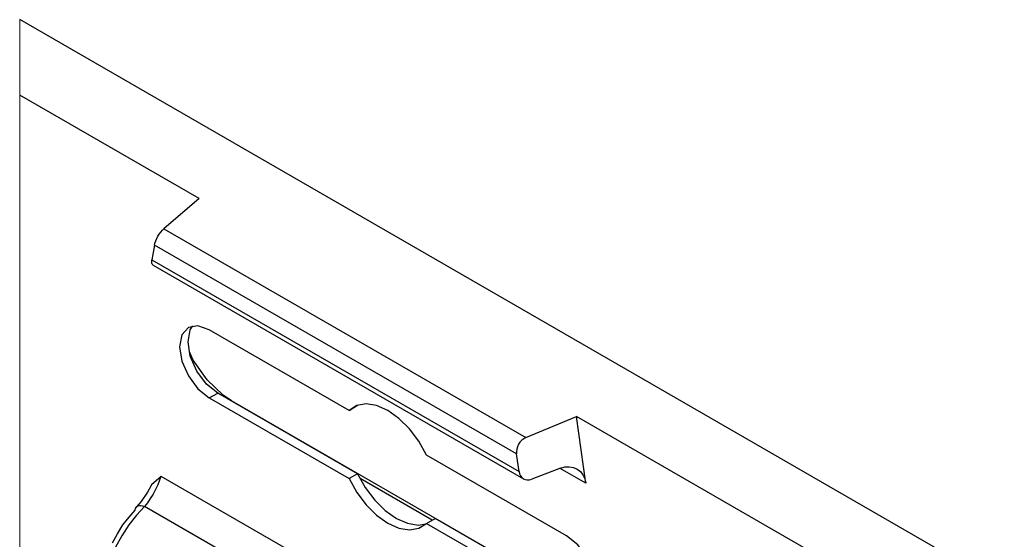
# Model space of a CAD drawing. Units: inches. Extents: x 0.5 to 11.1, y -9.2 to -1.6.
# Drawn here: x 8.5 to 8.7, y -4.1 to -4 of the extents above; entities that cross this region are included whole.
import ezdxf

# ---------------------------------------------------------------- set-up
doc = ezdxf.new("R2010")
doc.units = ezdxf.units.IN
doc.header["$MEASUREMENT"] = 0
doc.layers.add('Layer 1', color=7, linetype='Continuous', lineweight=0)

msp = doc.modelspace()

# ---------------------------------------------------------------- linework, layer by layer
at = {"layer": 'Layer 1', "color": 18, "lineweight": 18, "true_color": 0x010101}
msp.add_lwpolyline([(8.54136, -3.99443), (8.54136, -4.00563), (8.54136, -4.08222), (8.54136, -4.08548), (8.54136, -4.09134), (8.54136, -4.09434), (8.54136, -4.09836), (8.54136, -4.10001), (8.54136, -4.13774), (8.54136, -4.13855), (8.54136, -4.58605), (8.54136, -4.58626), (8.54136, -4.99205), (8.54136, -4.99226), (8.54136, -5.40259), (8.54136, -5.4028)], dxfattribs=at)
at = {"layer": 'Layer 1', "color": 18, "lineweight": 25, "true_color": 0x010101}
for points in [[(9.30673, -4.43626), (9.30673, -4.43626), (8.54135, -3.99442), (8.54135, -3.99442)], [(8.56803, -4.02103), (8.56803, -4.02103), (8.54135, -4.00564), (8.54135, -4.00564)], [(8.56803, -4.02103), (8.56803, -4.02103), (8.56277, -4.02551), (8.56277, -4.02551)], [(8.56277, -4.02551), (8.56277, -4.02551), (8.61656, -4.05656), (8.61656, -4.05656)], [(8.56138, -4.02794), (8.56138, -4.02794), (8.561, -4.03013), (8.561, -4.03013)], [(8.61517, -4.05899), (8.61517, -4.05899), (8.56138, -4.02794), (8.56138, -4.02794)], [(8.561, -4.03013), (8.561, -4.03013), (8.61555, -4.06162), (8.61555, -4.06162)], [(8.56116, -4.0309), (8.56116, -4.0309), (8.61621, -4.06267), (8.61621, -4.06267)], [(8.5903, -4.05251), (8.5903, -4.05251), (8.56952, -4.04051), (8.56952, -4.04051)], [(8.56952, -4.05066), (8.56952, -4.05066), (8.57078, -4.04995), (8.57078, -4.04995)], [(8.56952, -4.05066), (8.56952, -4.05066), (8.5903, -4.06266), (8.5903, -4.06266)], [(8.59155, -4.06194), (8.59155, -4.06194), (8.57078, -4.04995), (8.57078, -4.04995)], [(8.62435, -4.08085), (8.62435, -4.08085), (8.57284, -4.0511), (8.57284, -4.0511)], [(8.5903, -4.05251), (8.5903, -4.05251), (8.59155, -4.05173), (8.59155, -4.05173)], [(8.61656, -4.05656), (8.61656, -4.05656), (8.62407, -4.0534), (8.62407, -4.0534)], [(8.70945, -4.10269), (8.70945, -4.10269), (8.62407, -4.0534), (8.62407, -4.0534)], [(8.62549, -4.06335), (8.62549, -4.06335), (8.62407, -4.0534), (8.62407, -4.0534)], [(8.62259, -4.07114), (8.62259, -4.07114), (8.60181, -4.05916), (8.60181, -4.05916)], [(8.61555, -4.06162), (8.61555, -4.06162), (8.61517, -4.05899), (8.61517, -4.05899)], [(8.6217, -4.0611), (8.6217, -4.0611), (8.61743, -4.06274), (8.61743, -4.06274)], [(8.62549, -4.06335), (8.62549, -4.06335), (8.62164, -4.06113), (8.62164, -4.06113)], [(8.56232, -4.06231), (8.56232, -4.06231), (8.62977, -4.10126), (8.62977, -4.10126)], [(8.59155, -4.06194), (8.59155, -4.06194), (8.5903, -4.06266), (8.5903, -4.06266)], [(8.60264, -4.06885), (8.60264, -4.06885), (8.59192, -4.06266), (8.59192, -4.06266)], [(8.62757, -4.10588), (8.62757, -4.10588), (8.55988, -4.0668), (8.55988, -4.0668)], [(8.60181, -4.06931), (8.60181, -4.06931), (8.6031, -4.0686), (8.6031, -4.0686)], [(8.62386, -4.08059), (8.62386, -4.08059), (8.6031, -4.0686), (8.6031, -4.0686)], [(8.60181, -4.06931), (8.60181, -4.06931), (8.62259, -4.0813), (8.62259, -4.0813)]]:
    msp.add_open_spline(points, degree=3, dxfattribs=at)
for points, knots in [([(8.56138, -4.02794), (8.56138, -4.02794), (8.56145, -4.02763), (8.56145, -4.02763), (8.56145, -4.02763), (8.56156, -4.0273), (8.56156, -4.0273), (8.56156, -4.0273), (8.56171, -4.02696), (8.56171, -4.02696), (8.56171, -4.02696), (8.56188, -4.02662), (8.56188, -4.02662), (8.56188, -4.02662), (8.56209, -4.0263), (8.56209, -4.0263), (8.56209, -4.0263), (8.56231, -4.02599), (8.56231, -4.02599), (8.56231, -4.02599), (8.56255, -4.02573), (8.56255, -4.02573), (8.56255, -4.02573), (8.56277, -4.02551), (8.56277, -4.02551)], [0, 0, 0, 0, 1, 1, 1, 2, 2, 2, 3, 3, 3, 4, 4, 4, 5, 5, 5, 6, 6, 6, 7, 7, 7, 8, 8, 8, 8]), ([(8.56116, -4.0309), (8.56116, -4.0309), (8.56116, -4.0309), (8.56116, -4.0309), (8.56116, -4.0309), (8.56106, -4.03078), (8.56106, -4.03078), (8.56106, -4.03078), (8.56099, -4.03062), (8.56099, -4.03062), (8.56099, -4.03062), (8.56098, -4.0304), (8.56098, -4.0304), (8.56098, -4.0304), (8.561, -4.03013), (8.561, -4.03013)], [0, 0, 0, 0, 1, 1, 1, 2, 2, 2, 3, 3, 3, 4, 4, 4, 5, 5, 5, 5]), ([(8.56952, -4.04051), (8.56952, -4.04051), (8.56782, -4.03992), (8.56782, -4.03992), (8.56782, -4.03992), (8.56641, -4.0402), (8.56641, -4.0402), (8.56641, -4.0402), (8.56545, -4.0413), (8.56545, -4.0413), (8.56545, -4.0413), (8.56511, -4.04305), (8.56511, -4.04305), (8.56511, -4.04305), (8.56545, -4.04519), (8.56545, -4.04519), (8.56545, -4.04519), (8.56641, -4.04738), (8.56641, -4.04738), (8.56641, -4.04738), (8.56782, -4.0493), (8.56782, -4.0493), (8.56782, -4.0493), (8.56952, -4.05066), (8.56952, -4.05066)], [0, 0, 0, 0, 1, 1, 1, 2, 2, 2, 3, 3, 3, 4, 4, 4, 5, 5, 5, 6, 6, 6, 7, 7, 7, 8, 8, 8, 8]), ([(8.57078, -4.04995), (8.57078, -4.04995), (8.56909, -4.04859), (8.56909, -4.04859), (8.56909, -4.04859), (8.56766, -4.04666), (8.56766, -4.04666), (8.56766, -4.04666), (8.5667, -4.04445), (8.5667, -4.04445), (8.5667, -4.04445), (8.56637, -4.0423), (8.56637, -4.0423), (8.56637, -4.0423), (8.5667, -4.04053), (8.5667, -4.04053), (8.5667, -4.04053), (8.56706, -4.03995), (8.56706, -4.03995)], [0, 0, 0, 0, 1, 1, 1, 2, 2, 2, 3, 3, 3, 4, 4, 4, 5, 5, 5, 6, 6, 6, 6]), ([(8.57284, -4.0511), (8.57284, -4.0511), (8.57159, -4.05027), (8.57159, -4.05027), (8.57159, -4.05027), (8.56923, -4.04799), (8.56923, -4.04799), (8.56923, -4.04799), (8.56714, -4.04503), (8.56714, -4.04503), (8.56714, -4.04503), (8.5666, -4.04381), (8.5666, -4.04381)], [0, 0, 0, 0, 1, 1, 1, 2, 2, 2, 3, 3, 3, 4, 4, 4, 4]), ([(8.57284, -4.0511), (8.57284, -4.0511), (8.57268, -4.05103), (8.57268, -4.05103), (8.57268, -4.05103), (8.57266, -4.05103), (8.57266, -4.05103)], [0, 0, 0, 0, 1, 1, 1, 2, 2, 2, 2]), ([(8.60181, -4.05916), (8.60181, -4.05916), (8.60066, -4.0571), (8.60066, -4.0571), (8.60066, -4.0571), (8.59927, -4.05526), (8.59927, -4.05526), (8.59927, -4.05526), (8.5977, -4.05371), (8.5977, -4.05371), (8.5977, -4.05371), (8.59605, -4.05253), (8.59605, -4.05253), (8.59605, -4.05253), (8.59439, -4.0518), (8.59439, -4.0518), (8.59439, -4.0518), (8.59284, -4.05155), (8.59284, -4.05155), (8.59284, -4.05155), (8.59143, -4.05178), (8.59143, -4.05178), (8.59143, -4.05178), (8.5903, -4.05251), (8.5903, -4.05251)], [0, 0, 0, 0, 1, 1, 1, 2, 2, 2, 3, 3, 3, 4, 4, 4, 5, 5, 5, 6, 6, 6, 7, 7, 7, 8, 8, 8, 8]), ([(8.61656, -4.05656), (8.61656, -4.05656), (8.61624, -4.05673), (8.61624, -4.05673), (8.61624, -4.05673), (8.61595, -4.05695), (8.61595, -4.05695), (8.61595, -4.05695), (8.61568, -4.05723), (8.61568, -4.05723), (8.61568, -4.05723), (8.61548, -4.05755), (8.61548, -4.05755), (8.61548, -4.05755), (8.61531, -4.05791), (8.61531, -4.05791), (8.61531, -4.05791), (8.6152, -4.05827), (8.6152, -4.05827), (8.6152, -4.05827), (8.61516, -4.05863), (8.61516, -4.05863), (8.61516, -4.05863), (8.61517, -4.05899), (8.61517, -4.05899)], [0, 0, 0, 0, 1, 1, 1, 2, 2, 2, 3, 3, 3, 4, 4, 4, 5, 5, 5, 6, 6, 6, 7, 7, 7, 8, 8, 8, 8]), ([(8.6217, -4.0611), (8.6217, -4.0611), (8.62235, -4.06092), (8.62235, -4.06092), (8.62235, -4.06092), (8.623, -4.06089), (8.623, -4.06089), (8.623, -4.06089), (8.62362, -4.06099), (8.62362, -4.06099), (8.62362, -4.06099), (8.62417, -4.06124), (8.62417, -4.06124), (8.62417, -4.06124), (8.62466, -4.06162), (8.62466, -4.06162), (8.62466, -4.06162), (8.62505, -4.0621), (8.62505, -4.0621), (8.62505, -4.0621), (8.62532, -4.06269), (8.62532, -4.06269), (8.62532, -4.06269), (8.62549, -4.06335), (8.62549, -4.06335)], [0, 0, 0, 0, 1, 1, 1, 2, 2, 2, 3, 3, 3, 4, 4, 4, 5, 5, 5, 6, 6, 6, 7, 7, 7, 8, 8, 8, 8]), ([(8.56232, -4.06231), (8.56232, -4.06231), (8.56214, -4.06291), (8.56214, -4.06291), (8.56214, -4.06291), (8.56188, -4.06358), (8.56188, -4.06358), (8.56188, -4.06358), (8.56154, -4.06426), (8.56154, -4.06426), (8.56154, -4.06426), (8.56117, -4.06495), (8.56117, -4.06495), (8.56117, -4.06495), (8.56075, -4.06563), (8.56075, -4.06563), (8.56075, -4.06563), (8.56032, -4.06624), (8.56032, -4.06624), (8.56032, -4.06624), (8.55988, -4.0668), (8.55988, -4.0668)], [0, 0, 0, 0, 1, 1, 1, 2, 2, 2, 3, 3, 3, 4, 4, 4, 5, 5, 5, 6, 6, 6, 7, 7, 7, 7]), ([(8.56092, -4.06369), (8.56092, -4.06369), (8.561, -4.06348), (8.561, -4.06348), (8.561, -4.06348), (8.56231, -4.06233), (8.56231, -4.06233), (8.56231, -4.06233), (8.56232, -4.06231), (8.56232, -4.06231)], [0, 0, 0, 0, 1, 1, 1, 2, 2, 2, 3, 3, 3, 3]), ([(8.5903, -4.06266), (8.5903, -4.06266), (8.59143, -4.0647), (8.59143, -4.0647), (8.59143, -4.0647), (8.59284, -4.06655), (8.59284, -4.06655), (8.59284, -4.06655), (8.59439, -4.0681), (8.59439, -4.0681), (8.59439, -4.0681), (8.59605, -4.06927), (8.59605, -4.06927), (8.59605, -4.06927), (8.5977, -4.07001), (8.5977, -4.07001), (8.5977, -4.07001), (8.59927, -4.07026), (8.59927, -4.07026), (8.59927, -4.07026), (8.60066, -4.07002), (8.60066, -4.07002), (8.60066, -4.07002), (8.60181, -4.06931), (8.60181, -4.06931)], [0, 0, 0, 0, 1, 1, 1, 2, 2, 2, 3, 3, 3, 4, 4, 4, 5, 5, 5, 6, 6, 6, 7, 7, 7, 8, 8, 8, 8]), ([(8.59155, -4.06194), (8.59155, -4.06194), (8.59271, -4.06399), (8.59271, -4.06399), (8.59271, -4.06399), (8.5941, -4.06584), (8.5941, -4.06584), (8.5941, -4.06584), (8.59567, -4.0674), (8.59567, -4.0674), (8.59567, -4.0674), (8.59732, -4.06856), (8.59732, -4.06856), (8.59732, -4.06856), (8.59898, -4.0693), (8.59898, -4.0693), (8.59898, -4.0693), (8.60055, -4.06956), (8.60055, -4.06956), (8.60055, -4.06956), (8.60171, -4.06939), (8.60171, -4.06939)], [0, 0, 0, 0, 1, 1, 1, 2, 2, 2, 3, 3, 3, 4, 4, 4, 5, 5, 5, 6, 6, 6, 7, 7, 7, 7]), ([(8.61555, -4.06162), (8.61555, -4.06162), (8.61563, -4.06195), (8.61563, -4.06195), (8.61563, -4.06195), (8.61577, -4.06224), (8.61577, -4.06224), (8.61577, -4.06224), (8.61596, -4.06249), (8.61596, -4.06249), (8.61596, -4.06249), (8.6162, -4.06267), (8.6162, -4.06267), (8.6162, -4.06267), (8.61648, -4.0628), (8.61648, -4.0628), (8.61648, -4.0628), (8.61678, -4.06284), (8.61678, -4.06284), (8.61678, -4.06284), (8.6171, -4.06283), (8.6171, -4.06283), (8.6171, -4.06283), (8.61743, -4.06274), (8.61743, -4.06274)], [0, 0, 0, 0, 1, 1, 1, 2, 2, 2, 3, 3, 3, 4, 4, 4, 5, 5, 5, 6, 6, 6, 7, 7, 7, 8, 8, 8, 8]), ([(8.56088, -4.06366), (8.56088, -4.06366), (8.56034, -4.06469), (8.56034, -4.06469), (8.56034, -4.06469), (8.55941, -4.06606), (8.55941, -4.06606), (8.55941, -4.06606), (8.55871, -4.06685), (8.55871, -4.06685)], [0, 0, 0, 0, 1, 1, 1, 2, 2, 2, 3, 3, 3, 3]), ([(8.55988, -4.0668), (8.55988, -4.0668), (8.5587, -4.06808), (8.5587, -4.06808), (8.5587, -4.06808), (8.55756, -4.06955), (8.55756, -4.06955), (8.55756, -4.06955), (8.55652, -4.07116), (8.55652, -4.07116), (8.55652, -4.07116), (8.55559, -4.07287), (8.55559, -4.07287)], [0, 0, 0, 0, 1, 1, 1, 2, 2, 2, 3, 3, 3, 4, 4, 4, 4]), ([(8.55852, -4.06733), (8.55852, -4.06733), (8.55856, -4.06712), (8.55856, -4.06712), (8.55856, -4.06712), (8.55864, -4.06695), (8.55864, -4.06695), (8.55864, -4.06695), (8.55877, -4.06681), (8.55877, -4.06681), (8.55877, -4.06681), (8.55893, -4.06671), (8.55893, -4.06671), (8.55893, -4.06671), (8.55913, -4.06667), (8.55913, -4.06667), (8.55913, -4.06667), (8.55936, -4.06666), (8.55936, -4.06666), (8.55936, -4.06666), (8.55961, -4.06671), (8.55961, -4.06671), (8.55961, -4.06671), (8.55988, -4.0668), (8.55988, -4.0668)], [0, 0, 0, 0, 1, 1, 1, 2, 2, 2, 3, 3, 3, 4, 4, 4, 5, 5, 5, 6, 6, 6, 7, 7, 7, 8, 8, 8, 8]), ([(8.55513, -4.07221), (8.55513, -4.07221), (8.55586, -4.07085), (8.55586, -4.07085), (8.55586, -4.07085), (8.5567, -4.06955), (8.5567, -4.06955), (8.5567, -4.06955), (8.5576, -4.06837), (8.5576, -4.06837), (8.5576, -4.06837), (8.55852, -4.06733), (8.55852, -4.06733)], [0, 0, 0, 0, 1, 1, 1, 2, 2, 2, 3, 3, 3, 4, 4, 4, 4]), ([(8.62259, -4.0813), (8.62259, -4.0813), (8.62427, -4.0819), (8.62427, -4.0819), (8.62427, -4.0819), (8.6257, -4.08162), (8.6257, -4.08162), (8.6257, -4.08162), (8.62666, -4.08052), (8.62666, -4.08052), (8.62666, -4.08052), (8.62699, -4.07877), (8.62699, -4.07877), (8.62699, -4.07877), (8.62666, -4.07663), (8.62666, -4.07663), (8.62666, -4.07663), (8.6257, -4.07444), (8.6257, -4.07444), (8.6257, -4.07444), (8.62427, -4.07251), (8.62427, -4.07251), (8.62427, -4.07251), (8.62259, -4.07114), (8.62259, -4.07114)], [0, 0, 0, 0, 1, 1, 1, 2, 2, 2, 3, 3, 3, 4, 4, 4, 5, 5, 5, 6, 6, 6, 7, 7, 7, 8, 8, 8, 8])]:
    msp.add_open_spline(points, degree=3, knots=knots, dxfattribs=at)

doc.saveas('drawing.dxf')
